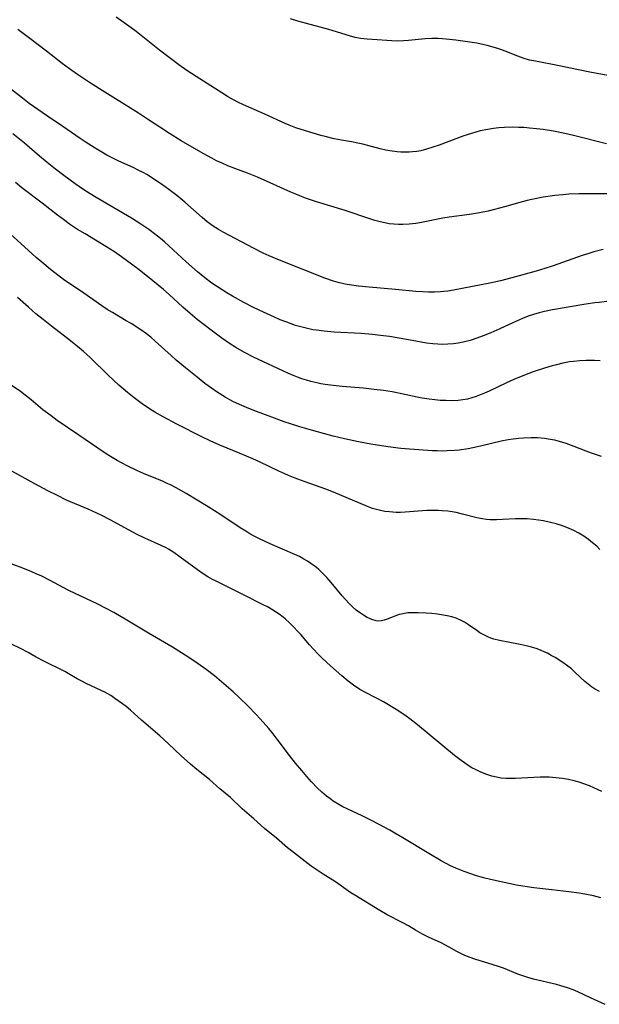
# Model space of a CAD drawing. Units: inches. Extents: x 2043649 to 2048998, y 232299 to 237602.
# Drawn here: x 2045736 to 2045819, y 233610 to 233750 of the extents above; entities that cross this region are included whole.
import ezdxf

# ---------------------------------------------------------------- set-up
doc = ezdxf.new("R2010")
doc.units = ezdxf.units.IN
doc.header["$MEASUREMENT"] = 0
doc.layers.add('c_04_T13S_R18E', color=219, linetype='Continuous')

msp = doc.modelspace()

# ---------------------------------------------------------------- linework, layer by layer
at = {"layer": 'c_04_T13S_R18E'}
for points in [[(2045809.78, 233734.59, 894), (2045808.81, 233734.69, 894), (2045808.02, 233734.75, 894), (2045807.21, 233734.78, 894), (2045806.4, 233734.8, 894), (2045805.23, 233734.77, 894), (2045804.44, 233734.71, 894), (2045803.66, 233734.62, 894), (2045802.87, 233734.5, 894), (2045801.77, 233734.27, 894), (2045800.5, 233733.92, 894), (2045799.44, 233733.58, 894), (2045798.3, 233733.17, 894), (2045795.89, 233732.25, 894), (2045795.01, 233731.94, 894), (2045794.13, 233731.67, 894), (2045793.3, 233731.46, 894), (2045792.71, 233731.36, 894), (2045792.11, 233731.29, 894), (2045791.66, 233731.25, 894), (2045791.05, 233731.24, 894), (2045790.44, 233731.25, 894), (2045789.92, 233731.29, 894), (2045788.86, 233731.44, 894), (2045788.31, 233731.54, 894), (2045787.51, 233731.72, 894), (2045785.05, 233732.39, 894), (2045784.33, 233732.55, 894), (2045783.43, 233732.72, 894), (2045781.98, 233732.95, 894), (2045780.94, 233733.15, 894), (2045779.66, 233733.46, 894), (2045779.03, 233733.63, 894), (2045776.84, 233734.27, 894), (2045775.5, 233734.72, 894), (2045774.51, 233735.1, 894), (2045773.97, 233735.33, 894), (2045771.08, 233736.66, 894), (2045768.03, 233737.99, 894), (2045767.19, 233738.39, 894), (2045766.57, 233738.72, 894), (2045765.75, 233739.19, 894), (2045764.94, 233739.69, 894), (2045761.27, 233742.02, 894), (2045759.96, 233742.9, 894), (2045758.81, 233743.71, 894), (2045757.4, 233744.76, 894), (2045756.05, 233745.81, 894), (2045752.72, 233748.45, 894), (2045752.02, 233748.98, 894), (2045751.01, 233749.71, 894), (2045749.88, 233750.48, 894)], [(2045821.28, 233741.94, 896), (2045817.41, 233742.65, 896), (2045813.02, 233743.56, 896), (2045809.64, 233744.21, 896), (2045808.81, 233744.39, 896), (2045807.87, 233744.67, 896), (2045807.12, 233744.94, 896), (2045805.32, 233745.65, 896), (2045804.43, 233745.98, 896), (2045803.61, 233746.24, 896), (2045802.78, 233746.46, 896), (2045802.33, 233746.57, 896), (2045801.28, 233746.77, 896), (2045798.28, 233747.21, 896), (2045796.92, 233747.38, 896), (2045796.38, 233747.42, 896), (2045795.77, 233747.44, 896), (2045794.86, 233747.44, 896), (2045793.94, 233747.4, 896), (2045791.56, 233747.17, 896), (2045790.84, 233747.12, 896), (2045789.92, 233747.09, 896), (2045789.15, 233747.12, 896), (2045786.36, 233747.3, 896), (2045785.67, 233747.36, 896), (2045784.68, 233747.48, 896), (2045783.94, 233747.62, 896), (2045783.13, 233747.83, 896), (2045780.18, 233748.73, 896), (2045775.74, 233749.93, 896), (2045774.72, 233750.26, 896)], [(2045822.52, 233725.32, 892), (2045815.84, 233725.29, 892), (2045814.42, 233725.24, 892), (2045813.56, 233725.18, 892), (2045812.42, 233725.06, 892), (2045810.75, 233724.81, 892), (2045809.14, 233724.5, 892), (2045808.46, 233724.34, 892), (2045807.42, 233724.07, 892), (2045805.21, 233723.44, 892), (2045803.81, 233723.06, 892), (2045802.89, 233722.85, 892), (2045801.67, 233722.6, 892), (2045800.24, 233722.37, 892), (2045797.36, 233721.97, 892), (2045796.46, 233721.82, 892), (2045793.4, 233721.23, 892), (2045792.59, 233721.09, 892), (2045791.66, 233720.98, 892), (2045790.73, 233720.92, 892), (2045790.11, 233720.92, 892), (2045789.45, 233720.96, 892), (2045788.8, 233721.04, 892), (2045788.15, 233721.16, 892), (2045787.49, 233721.31, 892), (2045786.75, 233721.52, 892), (2045786.02, 233721.75, 892), (2045782.5, 233722.94, 892), (2045778.44, 233724.17, 892), (2045776.88, 233724.7, 892), (2045775.48, 233725.24, 892), (2045774.75, 233725.55, 892), (2045771.83, 233726.87, 892), (2045770.01, 233727.67, 892), (2045768.61, 233728.23, 892), (2045766.78, 233728.92, 892), (2045765.8, 233729.31, 892), (2045764.99, 233729.66, 892), (2045764.19, 233730.03, 892), (2045763.5, 233730.37, 892), (2045762.26, 233731.04, 892), (2045761.03, 233731.75, 892), (2045759.13, 233732.88, 892), (2045757.46, 233733.91, 892), (2045756.09, 233734.79, 892), (2045754.33, 233735.97, 892), (2045753.06, 233736.79, 892), (2045747.5, 233740.27, 892), (2045746.06, 233741.19, 892), (2045744.37, 233742.31, 892), (2045743.19, 233743.13, 892), (2045742.14, 233743.91, 892), (2045739.93, 233745.66, 892), (2045737.56, 233747.47, 892), (2045735.86, 233748.72, 892)], [(2045819.3, 233717.36, 890), (2045817.96, 233717.02, 890), (2045817.23, 233716.8, 890), (2045816.32, 233716.5, 890), (2045812.15, 233715.04, 890), (2045810.99, 233714.66, 890), (2045809.72, 233714.27, 890), (2045806.27, 233713.31, 890), (2045804.68, 233712.92, 890), (2045803.13, 233712.58, 890), (2045797.95, 233711.57, 890), (2045797.15, 233711.43, 890), (2045796.56, 233711.36, 890), (2045796.12, 233711.31, 890), (2045795.26, 233711.27, 890), (2045794.39, 233711.27, 890), (2045793.52, 233711.31, 890), (2045792.58, 233711.38, 890), (2045789.68, 233711.67, 890), (2045785.93, 233711.99, 890), (2045784.43, 233712.14, 890), (2045783.43, 233712.28, 890), (2045782.49, 233712.43, 890), (2045781.53, 233712.65, 890), (2045780.87, 233712.84, 890), (2045779.61, 233713.28, 890), (2045773.14, 233715.84, 890), (2045771.67, 233716.46, 890), (2045770.84, 233716.84, 890), (2045769.43, 233717.54, 890), (2045765.11, 233719.82, 890), (2045764.44, 233720.2, 890), (2045763.71, 233720.67, 890), (2045762.82, 233721.33, 890), (2045762.11, 233721.93, 890), (2045759.64, 233724.11, 890), (2045758.5, 233725.05, 890), (2045757.38, 233725.9, 890), (2045756.31, 233726.68, 890), (2045755.53, 233727.22, 890), (2045754.88, 233727.64, 890), (2045754.23, 233728.04, 890), (2045753.72, 233728.33, 890), (2045753, 233728.7, 890), (2045752.27, 233729.05, 890), (2045750.24, 233729.98, 890), (2045749.49, 233730.34, 890), (2045748.55, 233730.82, 890), (2045747.56, 233731.38, 890), (2045746.85, 233731.81, 890), (2045745.46, 233732.7, 890), (2045744.71, 233733.2, 890), (2045742.27, 233734.89, 890), (2045739.92, 233736.46, 890), (2045737.48, 233738.21, 890), (2045736.51, 233738.93, 890), (2045733.3, 233741.41, 890)], [(2045819.76, 233732.44, 894), (2045815.06, 233733.63, 894), (2045813.81, 233733.91, 894), (2045812.22, 233734.23, 894), (2045810.75, 233734.47, 894), (2045809.78, 233734.59, 894)], [(2045819.83, 233709.93, 888), (2045818.74, 233709.83, 888), (2045818.1, 233709.76, 888), (2045816.83, 233709.57, 888), (2045812.06, 233708.74, 888), (2045810.95, 233708.51, 888), (2045810.15, 233708.31, 888), (2045809.36, 233708.09, 888), (2045808.58, 233707.84, 888), (2045807.8, 233707.54, 888), (2045806.51, 233706.97, 888), (2045804.54, 233706.05, 888), (2045803.29, 233705.49, 888), (2045802.19, 233705.04, 888), (2045801.27, 233704.7, 888), (2045800.35, 233704.4, 888), (2045799.34, 233704.14, 888), (2045798.64, 233704, 888), (2045797.94, 233703.91, 888), (2045797.13, 233703.85, 888), (2045796.42, 233703.83, 888), (2045795.71, 233703.86, 888), (2045794.99, 233703.92, 888), (2045794.13, 233704.02, 888), (2045792.58, 233704.29, 888), (2045790.2, 233704.73, 888), (2045788.85, 233704.95, 888), (2045787.54, 233705.12, 888), (2045786.41, 233705.24, 888), (2045784.77, 233705.37, 888), (2045780.94, 233705.59, 888), (2045779.51, 233705.7, 888), (2045778.44, 233705.84, 888), (2045777.88, 233705.93, 888), (2045777.13, 233706.09, 888), (2045776.38, 233706.27, 888), (2045775.45, 233706.54, 888), (2045774.81, 233706.76, 888), (2045774.18, 233706.98, 888), (2045773.26, 233707.35, 888), (2045772.42, 233707.71, 888), (2045770.86, 233708.42, 888), (2045769.42, 233709.11, 888), (2045768.07, 233709.8, 888), (2045766.46, 233710.69, 888), (2045765.65, 233711.18, 888), (2045764.33, 233712.02, 888), (2045763.52, 233712.57, 888), (2045762.52, 233713.31, 888), (2045761.46, 233714.18, 888), (2045759.85, 233715.59, 888), (2045756.76, 233718.45, 888), (2045756.2, 233718.92, 888), (2045755.54, 233719.46, 888), (2045754.53, 233720.23, 888), (2045753.4, 233720.99, 888), (2045752.05, 233721.84, 888), (2045747.03, 233724.78, 888), (2045745.54, 233725.69, 888), (2045744.63, 233726.3, 888), (2045744.02, 233726.74, 888), (2045742.41, 233727.93, 888), (2045741.22, 233728.83, 888), (2045740.02, 233729.77, 888), (2045738.92, 233730.67, 888), (2045736.77, 233732.51, 888), (2045735.11, 233733.85, 888)], [(2045818.89, 233701.49, 886), (2045818.04, 233701.54, 886), (2045817.45, 233701.55, 886), (2045816.88, 233701.54, 886), (2045815.98, 233701.5, 886), (2045815.08, 233701.41, 886), (2045814.49, 233701.33, 886), (2045813.55, 233701.15, 886), (2045812.62, 233700.93, 886), (2045812.03, 233700.77, 886), (2045810.93, 233700.44, 886), (2045809.3, 233699.91, 886), (2045808.08, 233699.45, 886), (2045806.57, 233698.82, 886), (2045805.49, 233698.33, 886), (2045803.05, 233697.17, 886), (2045802.37, 233696.87, 886), (2045801.21, 233696.42, 886), (2045800.58, 233696.21, 886), (2045799.95, 233696.04, 886), (2045799.31, 233695.92, 886), (2045798.61, 233695.83, 886), (2045797.74, 233695.79, 886), (2045796.87, 233695.81, 886), (2045796.08, 233695.85, 886), (2045795.28, 233695.92, 886), (2045794.48, 233696.01, 886), (2045793.48, 233696.17, 886), (2045792.79, 233696.3, 886), (2045790.34, 233696.84, 886), (2045789.22, 233697.05, 886), (2045787.99, 233697.24, 886), (2045786.66, 233697.42, 886), (2045785.13, 233697.58, 886), (2045782.09, 233697.82, 886), (2045780.8, 233697.95, 886), (2045779.64, 233698.11, 886), (2045779.05, 233698.21, 886), (2045778.46, 233698.34, 886), (2045777.63, 233698.54, 886), (2045776.99, 233698.72, 886), (2045776.35, 233698.93, 886), (2045775.73, 233699.16, 886), (2045775.25, 233699.35, 886), (2045774.36, 233699.74, 886), (2045769.45, 233702.02, 886), (2045768.17, 233702.68, 886), (2045766.91, 233703.4, 886), (2045766, 233703.98, 886), (2045764.94, 233704.71, 886), (2045763.39, 233705.86, 886), (2045761.43, 233707.38, 886), (2045760.4, 233708.23, 886), (2045759.37, 233709.13, 886), (2045757.43, 233710.95, 886), (2045756.63, 233711.66, 886), (2045754.35, 233713.53, 886), (2045752.97, 233714.61, 886), (2045751.34, 233715.82, 886), (2045750.61, 233716.34, 886), (2045749.61, 233717.01, 886), (2045748.39, 233717.78, 886), (2045745.43, 233719.58, 886), (2045744.37, 233720.24, 886), (2045743.21, 233721, 886), (2045742.52, 233721.49, 886), (2045741.5, 233722.26, 886), (2045739.31, 233723.98, 886), (2045736.39, 233726.18, 886), (2045735.49, 233726.91, 886)], [(2045819.05, 233687.86, 884), (2045817.61, 233688.34, 884), (2045816.89, 233688.6, 884), (2045815.16, 233689.28, 884), (2045814.03, 233689.7, 884), (2045813.06, 233689.99, 884), (2045812.4, 233690.15, 884), (2045811.74, 233690.29, 884), (2045810.93, 233690.41, 884), (2045809.97, 233690.49, 884), (2045809.02, 233690.52, 884), (2045807.94, 233690.48, 884), (2045807.21, 233690.42, 884), (2045806.47, 233690.32, 884), (2045805.74, 233690.21, 884), (2045804.77, 233690.01, 884), (2045801.82, 233689.3, 884), (2045800.7, 233689.06, 884), (2045800.05, 233688.94, 884), (2045798.75, 233688.76, 884), (2045798.11, 233688.7, 884), (2045797.05, 233688.63, 884), (2045796.43, 233688.62, 884), (2045795.69, 233688.64, 884), (2045794.95, 233688.67, 884), (2045791.7, 233688.88, 884), (2045790.44, 233688.99, 884), (2045789.37, 233689.12, 884), (2045788.31, 233689.27, 884), (2045786.15, 233689.61, 884), (2045784.43, 233689.92, 884), (2045782.44, 233690.35, 884), (2045780.79, 233690.76, 884), (2045779.41, 233691.13, 884), (2045777.71, 233691.6, 884), (2045776.05, 233692.08, 884), (2045774.71, 233692.5, 884), (2045773.83, 233692.8, 884), (2045772.04, 233693.44, 884), (2045769.88, 233694.25, 884), (2045768.79, 233694.68, 884), (2045767.46, 233695.25, 884), (2045766.51, 233695.71, 884), (2045766.08, 233695.93, 884), (2045765.4, 233696.32, 884), (2045764.26, 233697.03, 884), (2045763.46, 233697.57, 884), (2045762.5, 233698.27, 884), (2045761.39, 233699.14, 884), (2045759.74, 233700.5, 884), (2045758.44, 233701.59, 884), (2045757.71, 233702.23, 884), (2045755.42, 233704.31, 884), (2045754.8, 233704.84, 884), (2045754.18, 233705.32, 884), (2045753.36, 233705.9, 884), (2045751.98, 233706.8, 884), (2045751.31, 233707.21, 884), (2045749.32, 233708.36, 884), (2045748.59, 233708.81, 884), (2045747.83, 233709.32, 884), (2045745.24, 233711.16, 884), (2045743.05, 233712.62, 884), (2045742.55, 233712.96, 884), (2045741.74, 233713.54, 884), (2045740.49, 233714.52, 884), (2045739.53, 233715.31, 884), (2045738.48, 233716.23, 884), (2045736.29, 233718.24, 884), (2045734.8, 233719.54, 884)], [(2045818.84, 233674.58, 882), (2045818.37, 233675.04, 882), (2045817.78, 233675.55, 882), (2045817.22, 233675.99, 882), (2045816.54, 233676.46, 882), (2045815.82, 233676.89, 882), (2045815.09, 233677.29, 882), (2045814.1, 233677.73, 882), (2045813.34, 233678.01, 882), (2045812.58, 233678.25, 882), (2045811.8, 233678.45, 882), (2045810.81, 233678.66, 882), (2045810.08, 233678.78, 882), (2045809.34, 233678.87, 882), (2045808.44, 233678.95, 882), (2045807.94, 233678.96, 882), (2045806.8, 233678.94, 882), (2045804.95, 233678.84, 882), (2045804.07, 233678.81, 882), (2045803.19, 233678.82, 882), (2045802.63, 233678.86, 882), (2045802.11, 233678.93, 882), (2045801.27, 233679.1, 882), (2045799.25, 233679.64, 882), (2045798.36, 233679.84, 882), (2045797.77, 233679.94, 882), (2045797.16, 233680.03, 882), (2045796.36, 233680.11, 882), (2045795.8, 233680.15, 882), (2045794.98, 233680.16, 882), (2045794.17, 233680.15, 882), (2045792.93, 233680.07, 882), (2045791.05, 233679.91, 882), (2045790.41, 233679.88, 882), (2045789.77, 233679.88, 882), (2045788.82, 233679.93, 882), (2045788.19, 233680, 882), (2045787.57, 233680.12, 882), (2045787, 233680.27, 882), (2045786.43, 233680.45, 882), (2045785.69, 233680.73, 882), (2045780.87, 233682.76, 882), (2045779.75, 233683.17, 882), (2045776.8, 233684.21, 882), (2045775.78, 233684.59, 882), (2045774.75, 233685.01, 882), (2045773.06, 233685.76, 882), (2045770.37, 233687.03, 882), (2045769.35, 233687.49, 882), (2045767.56, 233688.26, 882), (2045764.63, 233689.46, 882), (2045763.25, 233690.08, 882), (2045762.06, 233690.65, 882), (2045758.49, 233692.45, 882), (2045756.55, 233693.49, 882), (2045755.37, 233694.17, 882), (2045754.49, 233694.72, 882), (2045753.57, 233695.35, 882), (2045752.99, 233695.78, 882), (2045752.42, 233696.21, 882), (2045751.46, 233696.97, 882), (2045750.25, 233698, 882), (2045748.71, 233699.44, 882), (2045746.16, 233701.95, 882), (2045745.22, 233702.81, 882), (2045744.64, 233703.31, 882), (2045743.35, 233704.34, 882), (2045740.65, 233706.41, 882), (2045739.44, 233707.37, 882), (2045738.4, 233708.21, 882), (2045737.35, 233709.12, 882), (2045735.78, 233710.54, 882)], [(2045788.09, 233664.5, 880), (2045787.67, 233664.4, 880), (2045787.28, 233664.38, 880), (2045786.95, 233664.41, 880), (2045786.31, 233664.59, 880), (2045785.66, 233664.89, 880), (2045785.11, 233665.21, 880), (2045784.55, 233665.58, 880), (2045784.08, 233665.95, 880), (2045783.53, 233666.44, 880), (2045783.08, 233666.89, 880), (2045782.09, 233667.98, 880), (2045780.53, 233669.85, 880), (2045779.9, 233670.58, 880), (2045779.34, 233671.17, 880), (2045778.75, 233671.73, 880), (2045778.41, 233672.01, 880), (2045777.64, 233672.58, 880), (2045777.14, 233672.91, 880), (2045776.63, 233673.21, 880), (2045775.99, 233673.56, 880), (2045775.33, 233673.88, 880), (2045771.83, 233675.37, 880), (2045770.32, 233676.09, 880), (2045769.54, 233676.5, 880), (2045768.94, 233676.83, 880), (2045768.34, 233677.18, 880), (2045767.53, 233677.69, 880), (2045764.79, 233679.52, 880), (2045762.99, 233680.68, 880), (2045759.83, 233682.58, 880), (2045758.42, 233683.37, 880), (2045757.6, 233683.8, 880), (2045757.13, 233684.01, 880), (2045756.45, 233684.31, 880), (2045753.78, 233685.4, 880), (2045752.92, 233685.79, 880), (2045751.44, 233686.51, 880), (2045750, 233687.28, 880), (2045749.04, 233687.85, 880), (2045748.46, 233688.2, 880), (2045747.23, 233689.01, 880), (2045744.53, 233690.89, 880), (2045741.47, 233692.98, 880), (2045740.59, 233693.62, 880), (2045739.43, 233694.51, 880), (2045737.72, 233695.92, 880), (2045736.91, 233696.57, 880), (2045736.21, 233697.09, 880), (2045734.75, 233698.12, 880)], [(2045819.11, 233640.08, 878), (2045817.98, 233640.61, 878), (2045817.37, 233640.87, 878), (2045816.56, 233641.18, 878), (2045815.87, 233641.4, 878), (2045815.18, 233641.59, 878), (2045814.35, 233641.78, 878), (2045813.52, 233641.92, 878), (2045812.55, 233642.03, 878), (2045811.58, 233642.09, 878), (2045810.32, 233642.1, 878), (2045809.42, 233642.08, 878), (2045806.82, 233641.92, 878), (2045806.13, 233641.9, 878), (2045805.43, 233641.93, 878), (2045804.77, 233641.99, 878), (2045804.09, 233642.11, 878), (2045803.42, 233642.27, 878), (2045802.56, 233642.54, 878), (2045801.78, 233642.86, 878), (2045801.18, 233643.14, 878), (2045800.59, 233643.45, 878), (2045800.05, 233643.78, 878), (2045799.51, 233644.14, 878), (2045798.85, 233644.61, 878), (2045798.1, 233645.19, 878), (2045792.81, 233649.56, 878), (2045791.74, 233650.41, 878), (2045791.19, 233650.83, 878), (2045790.58, 233651.26, 878), (2045789.8, 233651.76, 878), (2045787.99, 233652.83, 878), (2045786.89, 233653.43, 878), (2045785.49, 233654.13, 878), (2045784.61, 233654.61, 878), (2045783.71, 233655.21, 878), (2045782.95, 233655.8, 878), (2045782.02, 233656.58, 878), (2045780.42, 233658, 878), (2045779.22, 233659.1, 878), (2045778.64, 233659.67, 878), (2045777.94, 233660.4, 878), (2045777.41, 233661, 878), (2045776.17, 233662.46, 878), (2045775.73, 233662.95, 878), (2045775.2, 233663.51, 878), (2045774.59, 233664.1, 878), (2045773.96, 233664.67, 878), (2045773.24, 233665.24, 878), (2045772.29, 233665.9, 878), (2045771.42, 233666.41, 878), (2045770.84, 233666.71, 878), (2045768.2, 233668.02, 878), (2045766.42, 233668.93, 878), (2045764.11, 233670.04, 878), (2045763.61, 233670.31, 878), (2045762.93, 233670.7, 878), (2045762.26, 233671.12, 878), (2045761.48, 233671.66, 878), (2045759.01, 233673.48, 878), (2045758.08, 233674.14, 878), (2045757.33, 233674.61, 878), (2045756.98, 233674.81, 878), (2045756.29, 233675.15, 878), (2045753.95, 233676.2, 878), (2045752.84, 233676.74, 878), (2045752.15, 233677.1, 878), (2045749.08, 233678.77, 878), (2045747.72, 233679.46, 878), (2045745.85, 233680.31, 878), (2045742.79, 233681.63, 878), (2045741.48, 233682.26, 878), (2045740.1, 233682.96, 878), (2045738.26, 233683.93, 878), (2045734.98, 233685.73, 878)], [(2045818.94, 233624.92, 876), (2045817.9, 233625.19, 876), (2045816.67, 233625.44, 876), (2045815.87, 233625.57, 876), (2045814.42, 233625.77, 876), (2045812, 233626.06, 876), (2045809.43, 233626.33, 876), (2045808.44, 233626.46, 876), (2045806.92, 233626.73, 876), (2045803.65, 233627.42, 876), (2045802.42, 233627.72, 876), (2045801.08, 233628.1, 876), (2045800.43, 233628.3, 876), (2045799.49, 233628.64, 876), (2045798.29, 233629.14, 876), (2045797.55, 233629.48, 876), (2045796.19, 233630.2, 876), (2045794.45, 233631.2, 876), (2045790.75, 233633.46, 876), (2045789.59, 233634.14, 876), (2045788.86, 233634.55, 876), (2045787.36, 233635.36, 876), (2045786.18, 233635.97, 876), (2045784.93, 233636.58, 876), (2045782.78, 233637.59, 876), (2045782.18, 233637.9, 876), (2045781.59, 233638.22, 876), (2045780.82, 233638.7, 876), (2045780.33, 233639.05, 876), (2045779.85, 233639.41, 876), (2045779.19, 233639.98, 876), (2045778.52, 233640.61, 876), (2045777.7, 233641.45, 876), (2045777.04, 233642.19, 876), (2045776.31, 233643.04, 876), (2045775.44, 233644.1, 876), (2045774.58, 233645.21, 876), (2045772.84, 233647.53, 876), (2045772.25, 233648.28, 876), (2045771.63, 233649.03, 876), (2045770.4, 233650.44, 876), (2045769.79, 233651.1, 876), (2045768.7, 233652.23, 876), (2045767.41, 233653.47, 876), (2045766.53, 233654.28, 876), (2045765.23, 233655.42, 876), (2045763.86, 233656.56, 876), (2045762.7, 233657.47, 876), (2045761.55, 233658.29, 876), (2045760.38, 233659.08, 876), (2045759.19, 233659.83, 876), (2045757.88, 233660.63, 876), (2045754.46, 233662.67, 876), (2045751.38, 233664.52, 876), (2045749.55, 233665.58, 876), (2045748.46, 233666.17, 876), (2045747.24, 233666.78, 876), (2045743.13, 233668.75, 876), (2045742.31, 233669.17, 876), (2045740.47, 233670.17, 876), (2045739.28, 233670.77, 876), (2045738.48, 233671.13, 876), (2045737.85, 233671.4, 876), (2045736.56, 233671.91, 876), (2045734.01, 233672.87, 876)], [(2045818.76, 233654.31, 880), (2045818.06, 233654.69, 880), (2045817.63, 233654.97, 880), (2045817.14, 233655.35, 880), (2045816.69, 233655.73, 880), (2045815.3, 233657.06, 880), (2045814.77, 233657.54, 880), (2045814.09, 233658.09, 880), (2045813.54, 233658.48, 880), (2045812.44, 233659.17, 880), (2045811.89, 233659.48, 880), (2045811.34, 233659.78, 880), (2045811, 233659.94, 880), (2045810.37, 233660.2, 880), (2045809.72, 233660.44, 880), (2045809.06, 233660.65, 880), (2045808.34, 233660.85, 880), (2045807.45, 233661.04, 880), (2045804.51, 233661.6, 880), (2045803.72, 233661.8, 880), (2045803.27, 233661.95, 880), (2045802.84, 233662.11, 880), (2045802.27, 233662.39, 880), (2045801.72, 233662.7, 880), (2045801.27, 233663.01, 880), (2045800.08, 233663.85, 880), (2045799.53, 233664.2, 880), (2045798.95, 233664.52, 880), (2045798.36, 233664.77, 880), (2045797.71, 233664.98, 880), (2045797.04, 233665.14, 880), (2045796.27, 233665.28, 880), (2045795.67, 233665.36, 880), (2045794.88, 233665.45, 880), (2045794.08, 233665.5, 880), (2045792.94, 233665.55, 880), (2045792.19, 233665.56, 880), (2045791.46, 233665.53, 880), (2045790.95, 233665.47, 880), (2045790.53, 233665.38, 880), (2045790.23, 233665.3, 880), (2045789.57, 233665.07, 880), (2045788.52, 233664.64, 880), (2045788.09, 233664.5, 880)], [(2045819.6, 233609.71, 874), (2045817.48, 233610.65, 874), (2045815.68, 233611.48, 874), (2045815, 233611.78, 874), (2045814.23, 233612.07, 874), (2045813.27, 233612.37, 874), (2045812.65, 233612.54, 874), (2045809.35, 233613.31, 874), (2045808.56, 233613.53, 874), (2045807.84, 233613.76, 874), (2045807.13, 233614.02, 874), (2045805.08, 233614.86, 874), (2045804.35, 233615.11, 874), (2045803.61, 233615.35, 874), (2045801.02, 233616.13, 874), (2045800.34, 233616.37, 874), (2045799.59, 233616.68, 874), (2045799, 233616.95, 874), (2045798.44, 233617.24, 874), (2045797.32, 233617.87, 874), (2045796.21, 233618.46, 874), (2045794.39, 233619.31, 874), (2045793.54, 233619.73, 874), (2045792.52, 233620.29, 874), (2045791.52, 233620.89, 874), (2045790.71, 233621.34, 874), (2045788.52, 233622.47, 874), (2045787.46, 233623.07, 874), (2045783.9, 233625.26, 874), (2045783.34, 233625.62, 874), (2045781.11, 233627.2, 874), (2045779.38, 233628.27, 874), (2045778.5, 233628.85, 874), (2045777.65, 233629.44, 874), (2045777.23, 233629.76, 874), (2045774.86, 233631.6, 874), (2045774.31, 233632.04, 874), (2045772.73, 233633.41, 874), (2045771.03, 233634.8, 874), (2045769.48, 233636.19, 874), (2045767.82, 233637.61, 874), (2045766.14, 233639.19, 874), (2045764.64, 233640.46, 874), (2045763.15, 233641.76, 874), (2045761.36, 233643.2, 874), (2045760.44, 233643.98, 874), (2045759.15, 233645.15, 874), (2045757.29, 233646.91, 874), (2045756.11, 233648, 874), (2045753.48, 233650.25, 874), (2045751.91, 233651.65, 874), (2045751.27, 233652.17, 874), (2045750.76, 233652.56, 874), (2045749.68, 233653.35, 874), (2045749.1, 233653.74, 874), (2045748.23, 233654.24, 874), (2045747.73, 233654.48, 874), (2045745.59, 233655.48, 874), (2045744.95, 233655.8, 874), (2045744.32, 233656.15, 874), (2045743.04, 233656.9, 874), (2045742.55, 233657.18, 874), (2045741.61, 233657.65, 874), (2045740.31, 233658.26, 874), (2045739.53, 233658.65, 874), (2045738.44, 233659.24, 874), (2045737.3, 233659.9, 874), (2045736.24, 233660.47, 874), (2045733.54, 233661.73, 874)]]:
    msp.add_polyline3d(points, dxfattribs=at)

doc.saveas('drawing.dxf')
